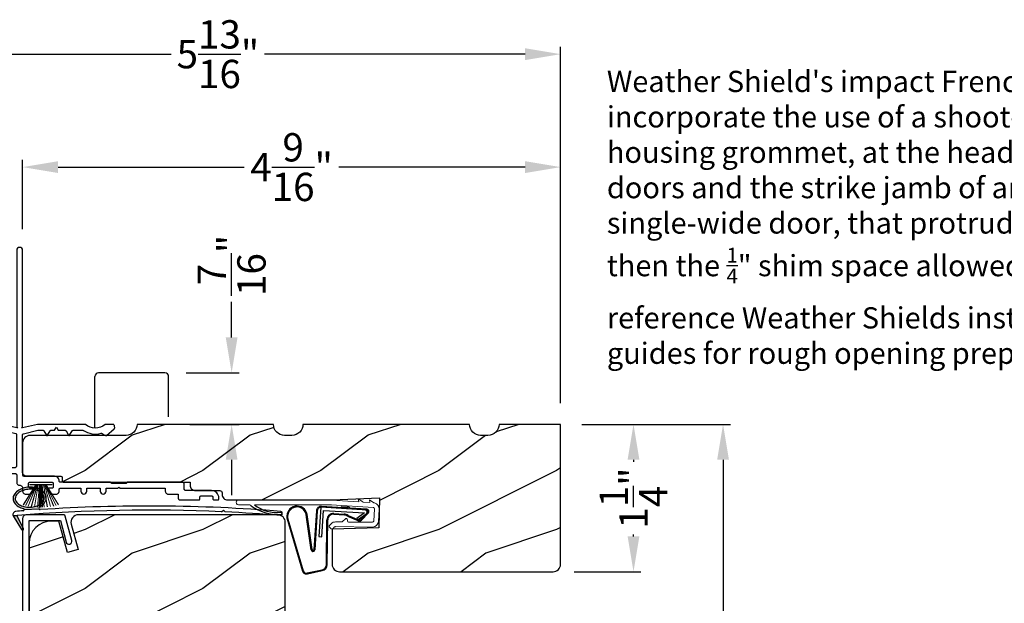
# Model space of a CAD drawing. Extents: x 0 to 68, y 0 to 44.
# Drawn here: x 5.2 to 13.6, y 33.1 to 38 of the extents above; entities that cross this region are included whole.
import ezdxf

# ---------------------------------------------------------------- set-up
doc = ezdxf.new("R2010")
doc.units = 0
doc.header["$LTSCALE"] = 2
doc.header["$MEASUREMENT"] = 0
doc.header["$PDMODE"] = 3
doc.layers.get('0').update_dxf_attribs({"linetype": 'CONTINUOUS'})
doc.layers.get('DEFPOINTS').update_dxf_attribs({"color": 3, "linetype": 'CONTINUOUS'})
doc.layers.add('Dim', color=7, linetype='CONTINUOUS')
doc.styles.get("Standard").update_dxf_attribs({"font": 'arial.ttf'})
doc.dimstyles.get("Standard").update_dxf_attribs({"dimtxt": 0.24, "dimasz": 0.3, "dimexe": 0.0625, "dimexo": 0.18, "dimgap": 0.09, "dimtad": 0, "dimdec": 4, "dimzin": 0, "dimdsep": 46, "dimlunit": 4, "dimtxsty": 'STANDARD', "dimcen": 0, "dimadec": 5, "dimazin": 0, "dimtfac": 1, "dimtdec": 4, "dimtofl": 0, "dimtmove": 2, "dimatfit": 3, "dimfxl": 1, "dimtolj": 1, "dimtzin": 0, "dimarcsym": 0})
pattern_1 = [(216.8699, (-186.80164, -1.51207), (2.99999992, 2.00000012), [0.5, -4.5]), (206.5651, (-186.20164, -1.81207), (-0.9999992, -1.0000013), [1.118034, -1.118034]), (198.4349, (-186.20164, -2.31207), (-2.00000043, -0.9999984), [0.632456, -2.529822])]

# ---------------------------------------------------------------- blocks, each defined once
blk = doc.blocks.new('A$C7A511E3D')
for p, q in [((-0.3725, -0.094), (-0.3725, 0.3438)), ((0.2213, 0.375), (-0.3412, 0.375)), ((0.2525, 0), (0.2525, 0.3438))]:
    blk.add_line(p, q)
for centre, start, end in [((-0.3412, 0.3438), 90, 180), ((0.2213, 0.3438), 0, 90)]:
    blk.add_arc(centre, 0.0312, start, end)
blk = doc.blocks.new('A$C736078BB')
for p, q in [((-0.126, 0.1871), (-0.1417, -0.0624)), ((0.2676, 0.1624), (-0.126, 0.1871)), ((0.111, 0.1798), (-0.1201, 0.1943)), ((0.0477, 0.1913), (0.0472, 0.1838)), ((0.1161, 0.187), (0.0477, 0.1913)), ((0.1161, 0.187), (0.1252, 0.1789)), ((0.2643, 0.1701), (0.1252, 0.1789)), ((-0.4129, 0.0961), (-0.2805, -0.3544)), ((-0.4039, 0.0871), (-0.2737, -0.3526)), ((-0.207, -0.1734), (-0.246, 0.1039)), ((-0.1996, -0.1718), (-0.2407, 0.1268)), ((-0.1625, 0.1569), (-0.1833, -0.1736)), ((-0.1555, 0.1565), (-0.1764, -0.1745)), ((-0.1168, -0.064), (-0.1026, 0.1606)), ((-0.1026, 0.1606), (0.2457, 0.1387)), ((-0.0157, 0.1277), (0.0735, 0.122)), ((-0.0152, 0.1346), (0.0739, 0.129)), ((0.1011, 0.1109), (0.1891, 0.0744)), ((0.1057, 0.1163), (0.1936, 0.0797)), ((0.2457, 0.1387), (0.1803, 0.0912)), ((0.1803, 0.0912), (0.1924, 0.0823)), ((0.1924, 0.0823), (0.2602, 0.1319)), ((0.2128, 0.0825), (0.2739, 0.143)), ((0.2187, 0.0786), (0.2797, 0.1392)), ((0.2669, 0.1456), (0.267, 0.1474)), ((-0.0776, -0.3015), (-0.0732, 0.0807)), ((-0.0706, -0.3016), (-0.0662, 0.0807)), ((-0.1417, -0.0624), (-0.1168, -0.064)), ((-0.2409, -0.3699), (-0.114, -0.3435)), ((-0.2389, -0.3766), (-0.1129, -0.3504))]:
    blk.add_line(p, q)
for centre, radius, start, end in [((-0.3264, 0.1088), 0.0875, 11.90903, 188.34953), ((-0.3264, 0.1088), 0.0805, 356.54193, 195.62576), ((-0.1226, 0.1544), 0.04, 86.39864, 176.39864), ((-0.1226, 0.1544), 0.033, 86.39864, 176.39864), ((0.263, 0.1502), 0.02, 326.65359, 86.39864), ((-0.0187, 0.0802), 0.0545, 86.39864, 179.53897), ((-0.0187, 0.0802), 0.0475, 86.39864, 179.49403), ((0.0705, 0.0746), 0.0475, 49.85655, 86.39864), ((0.0705, 0.0746), 0.0545, 49.85655, 86.39864), ((0.2521, 0.1483), 0.015, 356.39864, 86.39864), ((0.247, 0.1469), 0.02, 311.39928, 356.39864), ((0.263, 0.1502), 0.013, 326.65359, 69.32401), ((0.202, 0.0896), 0.02, 229.85655, 326.65359), ((0.202, 0.0896), 0.013, 229.85655, 326.65359), ((-0.1916, -0.1721), 0.0154, 184.85023, 350.81859), ((-0.1913, -0.1717), 0.00821, 186.09794, 346.69935), ((-0.1206, -0.301), 0.043, 278.92933, 359.32797), ((-0.1206, -0.301), 0.05, 278.92933, 359.32799), ((-0.2495, -0.3464), 0.032, 194.41007, 289.30794), ((-0.2495, -0.3464), 0.025, 194.41007, 290.16765)]:
    blk.add_arc(centre, radius, start, end)
blk = doc.blocks.new('A$C129D5A43')
at = {"color": 7, "linetype": 'Continuous', "lineweight": 15}
for p, q in [((0.2274, 0.257), (0.2654, 0.2316)), ((0.2327, 0.2325), (0.2274, 0.257)), ((0.3217, 0.2508), (0.3602, 0.225)), ((0.327, 0.2262), (0.3217, 0.2508)), ((-0.7891, 0.2488), (0, 0.2488)), ((-0.6931, 0.2088), (-0.7891, 0.2088)), ((0.0009, 0.2088), (-0.6531, 0.2088)), ((0.3563, 0.1842), (-0.0035, 0.2081)), ((0, 0.248), (0.2327, 0.2325)), ((0.2703, 0.23), (0.327, 0.2262)), ((0.3586, 0.0688), (0.3656, 0.1735)), ((0.4055, 0.1709), (0.3985, 0.0661)), ((0.094, 0.0651), (0.1183, 0.089)), ((-0.0031, 0.0042), (-0.0171, 0.0185)), ((-0.0169, 0.0327), (-0.0007, 0.0486)), ((0.0273, 0.02), (0.0111, 0.0041)), ((0.3493, 0.0195), (0.0344, 0.0228)), ((0.0348, 0.0628), (0.0869, 0.0623)), ((0.1353, 0.0817), (0.1352, 0.0717)), ((0.1451, 0.0616), (0.3497, 0.0595))]:
    blk.add_line(p, q, dxfattribs=at)
for centre, radius, start, end in [((-0.7891, 0.2288), 0.02, 89.99541, 270.00459), ((-0.6945, 0.1956), 0.0133, 18.88336, 84.24243), ((0.2709, 0.2399), 0.00999, 236.20733, 266.2185), ((0.3556, 0.1742), 0.01, 356.18123, 86.2144), ((0.3658, 0.2333), 0.00997, 236.07332, 260.21669), ((0.3556, 0.1742), 0.05, 356.19189, 80.29481), ((-0.4309, 0.1349), 0.01, 254.06318, 74.02762), ((0.1253, 0.0818), 0.01, 359.377, 134.39902), ((-0.0099, 0.0255), 0.01, 134.38686, 224.3923), ((0.0041, 0.0112), 0.01, 224.41955, 314.3832), ((0.0343, 0.0128), 0.05, 89.40632, 134.37105), ((0.0343, 0.0128), 0.01, 89.42935, 134.38497), ((0.087, 0.0723), 0.01, 269.39036, 314.42286), ((0.1452, 0.0716), 0.01, 179.38245, 269.37511), ((0.3486, 0.0695), 0.01, 271.21065, 356.1799), ((0.3487, 0.0695), 0.05, 271.18851, 356.192)]:
    blk.add_arc(centre, radius, start, end, dxfattribs=at)
for centre, radius, start, end in [((-0.4505, 0.5195), 0.3946, 234.09099, 272.44508), ((-0.4645, 0.443), 0.3008, 231.15049, 276.9403)]:
    blk.add_arc(centre, radius, start, end)
blk = doc.blocks.new('A$C1FA70342')
at = {"color": 7, "linetype": 'Continuous', "lineweight": 15}
for p, q in [((-0.095, 0), (0.095, 0)), ((-0.0934, 0), (-0.0934, -0.0032)), ((0.0934, 0), (-0.0934, 0)), ((0.0934, -0.0032), (0.0934, 0)), ((-0.044, -0.0032), (-0.1498, -0.173)), ((-0.1487, -0.1733), (-0.0429, -0.0032)), ((-0.0409, -0.0032), (-0.1296, -0.1781)), ((-0.1286, -0.1784), (-0.0397, -0.0032)), ((-0.0364, -0.0032), (-0.1085, -0.1827)), ((-0.1075, -0.1829), (-0.0353, -0.0032)), ((-0.0934, -0.0032), (-0.044, -0.0032)), ((-0.0301, -0.0032), (-0.082, -0.1872)), ((-0.081, -0.1874), (-0.0291, -0.0032)), ((-0.0229, -0.0032), (-0.0551, -0.1905)), ((-0.0541, -0.1906), (-0.0219, -0.0032)), ((-0.0429, -0.0032), (-0.0409, -0.0032)), ((-0.0397, -0.0032), (-0.0364, -0.0032)), ((-0.0353, -0.0032), (-0.0301, -0.0032)), ((-0.0291, -0.0032), (-0.0229, -0.0032)), ((-0.012, -0.0032), (-0.0289, -0.1925)), ((-0.0279, -0.1925), (-0.011, -0.0032)), ((-0.0219, -0.0032), (-0.012, -0.0032)), ((-0.0084, -0.0032), (-0.0136, -0.193)), ((-0.0126, -0.1931), (-0.0074, -0.0032)), ((-0.011, -0.0032), (-0.0084, -0.0032)), ((-0.0074, -0.0032), (-0.0025, -0.0032)), ((-0.0025, -0.0032), (-0.0025, -0.1932)), ((0.0025, -0.0032), (0.0074, -0.0032)), ((0.0025, -0.1932), (0.0025, -0.0032)), ((0.0074, -0.0032), (0.0126, -0.1931)), ((0.0084, -0.0032), (0.011, -0.0032)), ((0.0136, -0.193), (0.0084, -0.0032)), ((0.011, -0.0032), (0.0279, -0.1925)), ((0.012, -0.0032), (0.0219, -0.0032)), ((0.0289, -0.1925), (0.012, -0.0032)), ((0.0219, -0.0032), (0.0541, -0.1906)), ((0.0229, -0.0032), (0.0291, -0.0032)), ((0.0551, -0.1905), (0.0229, -0.0032)), ((0.0291, -0.0032), (0.081, -0.1874)), ((0.0301, -0.0032), (0.0353, -0.0032)), ((0.082, -0.1872), (0.0301, -0.0032)), ((0.0353, -0.0032), (0.1075, -0.1829)), ((0.0364, -0.0032), (0.0397, -0.0032)), ((0.1085, -0.1827), (0.0364, -0.0032)), ((0.0397, -0.0032), (0.1286, -0.1784)), ((0.0409, -0.0032), (0.0429, -0.0032)), ((0.1296, -0.1781), (0.0409, -0.0032)), ((0.0429, -0.0032), (0.1487, -0.1733)), ((0.044, -0.0032), (0.0934, -0.0032)), ((0.1498, -0.173), (0.044, -0.0032))]:
    blk.add_line(p, q, dxfattribs=at)
at = {"color": 7, "linetype": 'Continuous', "lineweight": 15, "flags": 128}
blk.add_lwpolyline([(-0.0025, -0.1932), (-0.0019, -0.1932), (-0.0012, -0.1932), (-0.0006, -0.1932), (0, -0.1932), (0.0006, -0.1932), (0.0012, -0.1932), (0.0019, -0.1932), (0.0025, -0.1932)], dxfattribs=at)
blk = doc.blocks.new('A$C4EB957E1')
for p, q in [((1.25, 0.6214), (1.25, 2.1162)), ((1.25, 0.483), (1.25, 0.2324))]:
    blk.add_line(p, q)
blk.add_lwpolyline([(1.536, 0.6162), (1.5505, 0.5912), (1.6093, 0.5912), (1.6106, 0.5911), (1.6118, 0.5908), (1.6131, 0.5904), (1.6143, 0.5898), (1.6153, 0.5891), (1.6163, 0.5882), (1.6172, 0.5872), (1.6179, 0.5862), (1.6398, 0.5483), (1.6406, 0.5473), (1.6416, 0.5465), (1.6428, 0.546), (1.6441, 0.5458), (1.6454, 0.546), (1.6466, 0.5465), (1.6476, 0.5473), (1.6484, 0.5483), (1.6703, 0.5862), (1.671, 0.5872), (1.6719, 0.5882), (1.6728, 0.5891), (1.6739, 0.5898), (1.6751, 0.5904), (1.6763, 0.5908), (1.6776, 0.5911), (1.6789, 0.5912), (1.7603, 0.5912), (1.761, 0.5911), (1.7618, 0.591), (1.7625, 0.5909), (1.7632, 0.5907), (1.7639, 0.5905), (1.7646, 0.5902), (1.7653, 0.5898), (1.7659, 0.5895), (1.7826, 0.5795), (1.8003, 0.5713), (1.8188, 0.5652), (1.8379, 0.561), (1.8573, 0.559), (1.8768, 0.5591), (1.8962, 0.5613), (1.9152, 0.5655), (1.9162, 0.5658), (1.9171, 0.5659), (1.9181, 0.5659), (1.9191, 0.5658), (1.9201, 0.5657), (1.9211, 0.5654), (1.922, 0.565), (1.9229, 0.5646), (1.9539, 0.5467), (1.9547, 0.5463), (1.9555, 0.546), (1.9563, 0.5459), (1.9571, 0.5459), (1.958, 0.5461), (1.9588, 0.5464), (1.9595, 0.5468), (1.9601, 0.5473), (2.0271, 0.6035), (2.028, 0.6044), (2.0287, 0.6053), (2.0294, 0.6062), (2.0299, 0.6073), (2.0303, 0.6084), (2.0305, 0.6096), (2.0307, 0.6107), (2.0307, 0.6119), (2.0297, 0.6263), (2.0292, 0.6292), (2.0281, 0.632), (2.0266, 0.6346), (2.0246, 0.6369), (2.0222, 0.6387), (2.0196, 0.64), (2.0167, 0.6409), (2.0137, 0.6412), (1.9558, 0.6412), (1.955, 0.6411), (1.9541, 0.641), (1.9533, 0.6408), (1.9524, 0.6406), (1.9516, 0.6402), (1.9509, 0.6398), (1.9501, 0.6394), (1.9494, 0.6388), (1.931, 0.626), (1.9105, 0.6165), (1.8888, 0.6107), (1.8663, 0.6088), (1.8439, 0.6107), (1.8222, 0.6165), (1.8017, 0.626), (1.7832, 0.6388), (1.7826, 0.6394), (1.7818, 0.6398), (1.7811, 0.6402), (1.7803, 0.6406), (1.7794, 0.6408), (1.7786, 0.641), (1.7777, 0.6411), (1.7769, 0.6412), (1.375, 0.6412), (1.25, 0.6114), (1.24, 0.6114), (1.25, 0.6214), (1.25, 2.1162), (1.2481, 2.1257), (1.2427, 2.1338), (1.2346, 2.1393), (1.225, 2.1412), (1.2155, 2.1393), (1.2074, 2.1338), (1.2019, 2.1257), (1.2, 2.1162), (1.2, 0.6214), (1.21, 0.6114), (1.2, 0.6114), (1.075, 0.6412), (0.061, 0.6412), (0.0554, 0.6401), (0.0506, 0.6372), (0.0471, 0.6328), (0.0455, 0.6274), (0.0458, 0.6217), (0.0482, 0.6166), (0.0522, 0.6126), (0.0573, 0.6103), (0.1357, 0.5914), (0.1364, 0.5913), (0.137, 0.5912), (0.1377, 0.5913), (0.1383, 0.5914), (0.1389, 0.5916), (0.1395, 0.5919), (0.14, 0.5923), (0.1405, 0.5927), (0.15, 0.6022), (0.1595, 0.5927), (0.1602, 0.5921), (0.1611, 0.5916), (0.162, 0.5913), (0.163, 0.5912), (0.164, 0.5913), (0.1649, 0.5916), (0.1658, 0.5921), (0.1665, 0.5927), (0.176, 0.6022), (0.1855, 0.5927), (0.1862, 0.5921), (0.1871, 0.5916), (0.188, 0.5913), (0.189, 0.5912), (0.19, 0.5913), (0.1909, 0.5916), (0.1918, 0.5921), (0.1925, 0.5927), (0.202, 0.6022), (0.2115, 0.5927), (0.2122, 0.5921), (0.2131, 0.5916), (0.214, 0.5913), (0.215, 0.5912), (0.216, 0.5913), (0.2169, 0.5916), (0.2178, 0.5921), (0.2185, 0.5927), (0.228, 0.6022), (0.2375, 0.5927), (0.2382, 0.5921), (0.2391, 0.5916), (0.24, 0.5913), (0.241, 0.5912), (0.242, 0.5913), (0.2429, 0.5916), (0.2438, 0.5921), (0.2445, 0.5927), (0.254, 0.6022), (0.2635, 0.5926), (0.2639, 0.5923), (0.2643, 0.592), (0.2647, 0.5917), (0.2652, 0.5915), (0.2656, 0.5914), (0.2661, 0.5912), (0.2666, 0.5912), (0.2671, 0.5912), (0.303, 0.5912), (0.305, 0.591), (0.3068, 0.5904), (0.3086, 0.5895), (0.3101, 0.5882), (0.3113, 0.5867), (0.3122, 0.585), (0.3128, 0.5831), (0.313, 0.5812), (0.313, 0.5262), (0.3128, 0.5242), (0.3122, 0.5223), (0.3113, 0.5206), (0.3101, 0.5191), (0.3086, 0.5178), (0.3068, 0.5169), (0.305, 0.5163), (0.303, 0.5162), (0.0312, 0.5162), (0.0252, 0.5156), (0.0193, 0.5138), (0.0139, 0.5109), (0.0092, 0.507), (0.0053, 0.5023), (0.0024, 0.4969), (0.0006, 0.491), (0, 0.4849), (0, 0.2874), (0.0005, 0.2816), (0.0022, 0.276), (0.0048, 0.2707), (0.0084, 0.2661), (0.0128, 0.2622), (0.0178, 0.2592), (0.0233, 0.2572), (0.0291, 0.2562), (0.2478, 0.225), (1.1844, 0.225), (1.1875, 0.2247), (1.1904, 0.2238), (1.1931, 0.2223), (1.1955, 0.2204), (1.1974, 0.218), (1.1988, 0.2153), (1.1997, 0.2124), (1.2, 0.2094), (1.2, 0.15), (1.2005, 0.1451), (1.2019, 0.1404), (1.2042, 0.1361), (1.2074, 0.1323), (1.2111, 0.1292), (1.2155, 0.1269), (1.2202, 0.1255), (1.225, 0.125), (1.2299, 0.1245), (1.2346, 0.1231), (1.2389, 0.1208), (1.2427, 0.1177), (1.2458, 0.1139), (1.2481, 0.1096), (1.2496, 0.1049), (1.25, 0.1), (1.25, 0.075), (1.2505, 0.0701), (1.2519, 0.0654), (1.2542, 0.0611), (1.2574, 0.0573), (1.2611, 0.0542), (1.2655, 0.0519), (1.2702, 0.0505), (1.275, 0.05), (1.302, 0.05), (1.3098, 0.0508), (1.3173, 0.053), (1.3242, 0.0567), (1.3303, 0.0617), (1.3353, 0.0678), (1.339, 0.0747), (1.3413, 0.0822), (1.342, 0.09), (1.3418, 0.092), (1.3413, 0.0938), (1.3403, 0.0956), (1.3391, 0.0971), (1.3376, 0.0983), (1.3358, 0.0992), (1.334, 0.0998), (1.332, 0.1), (1.316, 0.1), (1.3129, 0.1003), (1.3099, 0.1012), (1.3071, 0.1027), (1.3047, 0.1047), (1.3027, 0.1071), (1.3012, 0.1099), (1.3003, 0.1129), (1.3, 0.116), (1.3, 0.14), (1.3002, 0.1419), (1.3008, 0.1438), (1.3017, 0.1456), (1.303, 0.1471), (1.3045, 0.1483), (1.3062, 0.1492), (1.3081, 0.1498), (1.31, 0.15), (1.5, 0.15), (1.502, 0.1498), (1.5038, 0.1492), (1.5056, 0.1483), (1.5071, 0.1471), (1.5083, 0.1456), (1.5093, 0.1438), (1.5098, 0.1419), (1.51, 0.14), (1.51, 0.11), (1.5098, 0.108), (1.5093, 0.1062), (1.5083, 0.1044), (1.5071, 0.1029), (1.5056, 0.1017), (1.5038, 0.1008), (1.502, 0.1002), (1.5, 0.1), (1.478, 0.1), (1.4761, 0.0998), (1.4742, 0.0992), (1.4725, 0.0983), (1.471, 0.0971), (1.4697, 0.0956), (1.4688, 0.0938), (1.4682, 0.092), (1.468, 0.09), (1.4688, 0.0822), (1.4711, 0.0747), (1.4748, 0.0678), (1.4797, 0.0617), (1.4858, 0.0567), (1.4927, 0.053), (1.5002, 0.0508), (1.508, 0.05), (1.535, 0.05), (1.5399, 0.0505), (1.5446, 0.0519), (1.5489, 0.0542), (1.5527, 0.0573), (1.5558, 0.0611), (1.5581, 0.0654), (1.5595, 0.0701), (1.56, 0.075), (1.56, 0.09), (1.5602, 0.092), (1.5608, 0.0938), (1.5617, 0.0956), (1.563, 0.0971), (1.5645, 0.0983), (1.5662, 0.0992), (1.5681, 0.0998), (1.57, 0.1), (1.744, 0.1), (1.744, 0.075), (1.7459, 0.0654), (1.7514, 0.0573), (1.7595, 0.0519), (1.769, 0.05), (1.7786, 0.0519), (1.7867, 0.0573), (1.7921, 0.0654), (1.794, 0.075), (1.794, 0.1), (1.908, 0.1), (1.908, 0.075), (1.9099, 0.0654), (1.9153, 0.0573), (1.9235, 0.0519), (1.933, 0.05), (1.9426, 0.0519), (1.9507, 0.0573), (1.9561, 0.0654), (1.958, 0.075), (1.958, 0.1), (2.057, 0.1), (2.067, 0.11), (2.077, 0.1), (2.46, 0.1), (2.46, 0.075), (2.4605, 0.0701), (2.4619, 0.0654), (2.4642, 0.0611), (2.4674, 0.0573), (2.4711, 0.0542), (2.4755, 0.0519), (2.4802, 0.0505), (2.485, 0.05), (2.57, 0.05), (2.57, 0.0156), (2.5703, 0.0126), (2.5712, 0.0096), (2.5727, 0.0069), (2.5746, 0.0046), (2.577, 0.0026), (2.5797, 0.0012), (2.5826, 0.0003), (2.5857, 0), (2.7439, 0), (2.7459, 0.0002), (2.7477, 0.0008), (2.7495, 0.0017), (2.751, 0.0029), (2.7522, 0.0044), (2.7531, 0.0062), (2.7537, 0.008), (2.7539, 0.01), (2.7539, 0.025), (2.7541, 0.0269), (2.7547, 0.0288), (2.7556, 0.0306), (2.7568, 0.0321), (2.7583, 0.0333), (2.7601, 0.0342), (2.762, 0.0348), (2.7639, 0.035), (2.8533, 0.035), (2.8552, 0.0348), (2.8571, 0.0342), (2.8588, 0.0333), (2.8603, 0.0321), (2.8616, 0.0306), (2.8625, 0.0288), (2.8631, 0.0269), (2.8633, 0.025), (2.8633, 0.01), (2.8635, 0.008), (2.864, 0.0062), (2.865, 0.0044), (2.8662, 0.0029), (2.8677, 0.0017), (2.8695, 0.0008), (2.8713, 0.0002), (2.8733, 0), (2.9047, 0), (2.9066, 0.0002), (2.9085, 0.0008), (2.9102, 0.0017), (2.9118, 0.0029), (2.913, 0.0044), (2.9139, 0.0062), (2.9145, 0.008), (2.9147, 0.01), (2.9147, 0.0175), (2.9135, 0.0297), (2.9099, 0.0414), (2.9041, 0.0522), (2.8964, 0.0617), (2.8869, 0.0695), (2.8761, 0.0752), (2.8644, 0.0788), (2.8522, 0.08), (2.6357, 0.08), (2.6326, 0.0803), (2.6297, 0.0812), (2.627, 0.0826), (2.6246, 0.0846), (2.6227, 0.0869), (2.6212, 0.0896), (2.6203, 0.0926), (2.62, 0.0956), (2.62, 0.1344), (2.6197, 0.1374), (2.6188, 0.1404), (2.6174, 0.1431), (2.6155, 0.1454), (2.6131, 0.1474), (2.6104, 0.1488), (2.6075, 0.1497), (2.6044, 0.15), (2.1395, 0.15), (2.1376, 0.1498), (2.1357, 0.1492), (2.134, 0.1483), (2.1325, 0.1471), (2.1312, 0.1456), (2.1303, 0.1438), (2.1297, 0.1419), (2.1295, 0.14), (2.0045, 0.14), (2.0043, 0.1419), (2.0038, 0.1438), (2.0029, 0.1456), (2.0016, 0.1471), (2.0001, 0.1483), (1.9984, 0.1492), (1.9965, 0.1498), (1.9945, 0.15), (1.57, 0.15), (1.5681, 0.1502), (1.5662, 0.1508), (1.5645, 0.1517), (1.563, 0.1529), (1.5617, 0.1544), (1.5608, 0.1562), (1.5602, 0.158), (1.56, 0.16), (1.5593, 0.169), (1.557, 0.1765), (1.5533, 0.1834), (1.5483, 0.1894), (1.5422, 0.1944), (1.5353, 0.1981), (1.5278, 0.2004), (1.52, 0.2012), (1.2813, 0.2012, -0.414214), (1.25, 0.2324), (1.25, 0.5524), (1.2502, 0.5541), (1.2506, 0.5557), (1.2513, 0.5572), (1.2522, 0.5586), (1.2533, 0.5598), (1.2547, 0.5608), (1.2561, 0.5616), (1.2577, 0.5621), (1.3786, 0.5909), (1.3789, 0.5909), (1.3791, 0.591), (1.3794, 0.591), (1.3797, 0.5911), (1.38, 0.5911), (1.3803, 0.5911), (1.3806, 0.5912), (1.3809, 0.5912), (1.4218, 0.5912), (1.4231, 0.5911), (1.4243, 0.5908), (1.4256, 0.5904), (1.4268, 0.5898), (1.4278, 0.5891), (1.4288, 0.5882), (1.4297, 0.5872), (1.4304, 0.5862), (1.4523, 0.5483), (1.4531, 0.5473), (1.4541, 0.5465), (1.4553, 0.546), (1.4566, 0.5458), (1.4579, 0.546), (1.4591, 0.5465), (1.4601, 0.5473), (1.4609, 0.5483), (1.4828, 0.5862), (1.4835, 0.5872), (1.4844, 0.5882), (1.4853, 0.5891), (1.4864, 0.5898), (1.4876, 0.5904), (1.4888, 0.5908), (1.4901, 0.5911), (1.4914, 0.5912), (1.5216, 0.5912)], format="xyb", close=True)
at = {"flags": 128}
blk.add_lwpolyline([(1.25, 2.1162), (1.2481, 2.1257), (1.2427, 2.1338), (1.2346, 2.1393), (1.225, 2.1412), (1.2155, 2.1393), (1.2074, 2.1338), (1.2019, 2.1257), (1.2, 2.1162)], dxfattribs=at)
blk.add_lwpolyline([(0.7337, 0.453), (0.7337, 0.4279), (0.7328, 0.4214), (0.73, 0.4155), (0.7255, 0.4106), (0.7199, 0.4072), (0.7135, 0.4056), (0.7069, 0.4059), (0.7007, 0.408), (0.6954, 0.4119), (0.673, 0.4261), (0.6468, 0.4298), (0.6214, 0.4222), (0.6014, 0.4048), (0.5904, 0.3807), (0.5904, 0.3542), (0.6014, 0.3301), (0.6214, 0.3127), (0.6468, 0.3051), (0.673, 0.3088), (0.6954, 0.323), (0.6998, 0.3264), (0.7049, 0.3286), (0.7104, 0.3295), (0.716, 0.329), (0.7212, 0.3271), (0.7259, 0.3241), (0.7296, 0.3199), (0.7322, 0.315), (0.7322, 0.2906), (0.7325, 0.2876), (0.7334, 0.2846), (0.7349, 0.2819), (0.7368, 0.2796), (0.7392, 0.2776), (0.7419, 0.2762), (0.7448, 0.2753), (0.7479, 0.275), (1.1844, 0.275), (1.1875, 0.2753), (1.1904, 0.2762), (1.1931, 0.2776), (1.1955, 0.2796), (1.1974, 0.2819), (1.1988, 0.2846), (1.1997, 0.2876), (1.2, 0.2906), (1.2, 0.5524), (1.1999, 0.5541), (1.1995, 0.5557), (1.1988, 0.5572), (1.1979, 0.5586), (1.1967, 0.5598), (1.1954, 0.5608), (1.1939, 0.5616), (1.1924, 0.5621), (1.0715, 0.5909), (1.0712, 0.5909), (1.0709, 0.591), (1.0706, 0.591), (1.0704, 0.5911), (1.0701, 0.5911), (1.0698, 0.5911), (1.0695, 0.5912), (1.0692, 0.5912), (0.3831, 0.5912), (0.3812, 0.591), (0.3793, 0.5904), (0.3776, 0.5895), (0.3761, 0.5882), (0.3748, 0.5867), (0.3739, 0.585), (0.3733, 0.5831), (0.3731, 0.5812), (0.3731, 0.4762), (0.3729, 0.4742), (0.3724, 0.4723), (0.3714, 0.4706), (0.3702, 0.4691), (0.3687, 0.4678), (0.367, 0.4669), (0.3651, 0.4663), (0.3631, 0.4662), (0.06, 0.4662), (0.058, 0.466), (0.0562, 0.4654), (0.0544, 0.4645), (0.0529, 0.4632), (0.0517, 0.4617), (0.0508, 0.46), (0.0502, 0.4581), (0.05, 0.4562), (0.05, 0.3127), (0.0502, 0.311), (0.0506, 0.3092), (0.0514, 0.3076), (0.0524, 0.3062), (0.0537, 0.3049), (0.0552, 0.304), (0.0568, 0.3032), (0.0586, 0.3028), (0.2528, 0.2751), (0.253, 0.2751), (0.2532, 0.275), (0.2534, 0.275), (0.2536, 0.275), (0.2537, 0.275), (0.2539, 0.275), (0.2541, 0.275), (0.2543, 0.275), (0.5127, 0.275), (0.5188, 0.2756), (0.5247, 0.2774), (0.5301, 0.2802), (0.5348, 0.2841), (0.5387, 0.2889), (0.5416, 0.2943), (0.5434, 0.3001), (0.544, 0.3062), (0.544, 0.453), (0.5444, 0.4573), (0.5457, 0.4614), (0.5477, 0.4652), (0.5504, 0.4685), (0.5538, 0.4713), (0.5576, 0.4733), (0.5617, 0.4745), (0.566, 0.475), (0.6395, 0.475), (0.6515, 0.463), (0.6635, 0.475), (0.7117, 0.475), (0.716, 0.4745), (0.7201, 0.4733), (0.724, 0.4713), (0.7273, 0.4685), (0.73, 0.4652), (0.7321, 0.4614), (0.7333, 0.4573)], close=True)
blk = doc.blocks.new('A$C64035AB5')
at = {"linetype": 'Continuous'}
for p, q in [((0.0006, 4.9743), (0, 4.968)), ((0, 4.968), (0, 0.516)), ((0.0024, 4.9803), (0.0006, 4.9743)), ((0.0054, 4.9858), (0.0024, 4.9803)), ((0.0094, 4.9906), (0.0054, 4.9858)), ((0.0142, 4.9946), (0.0094, 4.9906)), ((0.0198, 4.9976), (0.0142, 4.9946)), ((0.0258, 4.9994), (0.0198, 4.9976)), ((0.032, 5), (0.0258, 4.9994)), ((0.3463, 5), (0.032, 5)), ((0.0554, 0.55), (0.0554, 4.95)), ((0.0554, 4.95), (0.3202, 4.95)), ((0.3202, 4.95), (0.3689, 4.7687)), ((0.3489, 4.9998), (0.3463, 5)), ((0.3514, 4.9992), (0.3489, 4.9998)), ((0.3538, 4.9981), (0.3514, 4.9992)), ((0.356, 4.9967), (0.3538, 4.9981)), ((0.358, 4.995), (0.356, 4.9967)), ((0.3596, 4.9929), (0.358, 4.995)), ((0.3609, 4.9906), (0.3596, 4.9929)), ((0.3617, 4.9882), (0.3609, 4.9906)), ((0.4172, 4.7816), (0.3617, 4.9882)), ((0.3689, 4.7687), (0.3733, 4.7599)), ((0.4083, 4.7553), (0.4147, 4.7627)), ((0.4147, 4.7627), (0.4179, 4.7719)), ((0.4179, 4.7719), (0.4172, 4.7816)), ((0.3733, 4.7599), (0.3806, 4.7535)), ((0.3806, 4.7535), (0.3898, 4.7503)), ((0.3898, 4.7503), (0.3996, 4.751)), ((0.3996, 4.751), (0.4083, 4.7553)), ((0.5607, 0.6194), (0.56, 0.6154)), ((0.56, 0.6154), (0.56, 0.56)), ((0.5626, 0.6229), (0.5607, 0.6194)), ((0.5655, 0.6256), (0.5626, 0.6229)), ((0.5692, 0.6271), (0.5655, 0.6256)), ((0.5732, 0.6274), (0.5692, 0.6271)), ((0.577, 0.6263), (0.5732, 0.6274)), ((0.5803, 0.6241), (0.577, 0.6263)), ((0.5827, 0.6209), (0.5803, 0.6241)), ((0.6111, 0.5652), (0.5827, 0.6209)), ((0, 0.516), (0.0003, 0.5129)), ((0.0003, 0.5129), (0.0012, 0.5099)), ((0.0012, 0.5099), (0.0027, 0.5071)), ((0.0027, 0.5071), (0.0047, 0.5047)), ((0.0047, 0.5047), (0.0071, 0.5027)), ((0.0071, 0.5027), (0.0099, 0.5012)), ((0.0099, 0.5012), (0.0129, 0.5003)), ((0.321, 0.55), (0.0554, 0.55)), ((0.3218, 0.5462), (0.321, 0.55)), ((0.3239, 0.5429), (0.3218, 0.5462)), ((0.3272, 0.5408), (0.3239, 0.5429)), ((0.331, 0.54), (0.3272, 0.5408)), ((0.3348, 0.5408), (0.331, 0.54)), ((0.3381, 0.5429), (0.3348, 0.5408)), ((0.3402, 0.5462), (0.3381, 0.5429)), ((0.341, 0.55), (0.3402, 0.5462)), ((0.55, 0.55), (0.341, 0.55)), ((0.552, 0.5502), (0.55, 0.55)), ((0.5538, 0.5508), (0.552, 0.5502)), ((0.5556, 0.5517), (0.5538, 0.5508)), ((0.5571, 0.5529), (0.5556, 0.5517)), ((0.5583, 0.5544), (0.5571, 0.5529)), ((0.5592, 0.5562), (0.5583, 0.5544)), ((0.5598, 0.558), (0.5592, 0.5562)), ((0.56, 0.56), (0.5598, 0.558)), ((0.5787, 0.5), (0.5888, 0.5031)), ((0.5888, 0.5031), (0.5979, 0.5084)), ((0.5979, 0.5084), (0.6055, 0.5156)), ((0.6055, 0.5156), (0.6113, 0.5245)), ((0.6147, 0.5553), (0.6111, 0.5652)), ((0.6113, 0.5245), (0.6148, 0.5344)), ((0.616, 0.5449), (0.6147, 0.5553)), ((0.6148, 0.5344), (0.616, 0.5449)), ((0.0129, 0.5003), (0.016, 0.5)), ((0.016, 0.5), (0.2644, 0.5)), ((0.2644, 0.5), (0.2696, 0.4996)), ((0.2696, 0.4996), (0.2746, 0.4983)), ((0.2746, 0.4983), (0.2794, 0.4962)), ((0.2794, 0.4962), (0.2838, 0.4934)), ((0.2838, 0.4934), (0.2877, 0.4899)), ((0.2877, 0.4899), (0.2909, 0.4858)), ((0.2909, 0.4858), (0.2935, 0.4813)), ((0.2935, 0.4813), (0.2953, 0.4764)), ((0.2953, 0.4764), (0.4224, 0.0074)), ((0.3502, 0.4669), (0.3508, 0.4742)), ((0.3513, 0.4596), (0.3502, 0.4669)), ((0.3508, 0.4742), (0.353, 0.4812)), ((0.4081, 0.25), (0.3513, 0.4596)), ((0.353, 0.4812), (0.3568, 0.4874)), ((0.3568, 0.4874), (0.3619, 0.4927)), ((0.3619, 0.4927), (0.368, 0.4967)), ((0.368, 0.4967), (0.3749, 0.4992)), ((0.3749, 0.4992), (0.3822, 0.5)), ((0.3822, 0.5), (0.5787, 0.5)), ((0.4499, 0.25), (0.4081, 0.25)), ((0.4538, 0.2496), (0.4499, 0.25)), ((0.4575, 0.2485), (0.4538, 0.2496)), ((0.461, 0.2466), (0.4575, 0.2485)), ((0.464, 0.2441), (0.461, 0.2466)), ((0.4665, 0.2411), (0.464, 0.2441)), ((0.4684, 0.2377), (0.4665, 0.2411)), ((0.4695, 0.2339), (0.4684, 0.2377)), ((0.4699, 0.23), (0.4695, 0.2339)), ((0.4699, 0.04), (0.4699, 0.23)), ((0.4224, 0.0074), (0.423, 0.0059)), ((0.423, 0.0059), (0.4237, 0.0044)), ((0.4237, 0.0044), (0.4248, 0.0031)), ((0.4248, 0.0031), (0.426, 0.0021)), ((0.426, 0.0021), (0.4273, 0.0012)), ((0.4273, 0.0012), (0.4288, 0.0005)), ((0.4288, 0.0005), (0.4304, 0.0001)), ((0.4304, 0.0001), (0.4321, 0)), ((0.4321, 0), (0.4999, 0)), ((0.4999, 0.04), (0.4699, 0.04)), ((0.5018, 0.0398), (0.4999, 0.04)), ((0.4999, 0), (0.5018, 0.0002)), ((0.5037, 0.0392), (0.5018, 0.0398)), ((0.5018, 0.0002), (0.5037, 0.0008)), ((0.5054, 0.0383), (0.5037, 0.0392)), ((0.5037, 0.0008), (0.5054, 0.0017)), ((0.5069, 0.0371), (0.5054, 0.0383)), ((0.5054, 0.0017), (0.5069, 0.0029)), ((0.5082, 0.0356), (0.5069, 0.0371)), ((0.5069, 0.0029), (0.5082, 0.0044)), ((0.5091, 0.0338), (0.5082, 0.0356)), ((0.5082, 0.0044), (0.5091, 0.0062)), ((0.5097, 0.0319), (0.5091, 0.0338)), ((0.5091, 0.0062), (0.5097, 0.008)), ((0.5099, 0.03), (0.5097, 0.0319)), ((0.5097, 0.008), (0.5099, 0.01)), ((0.5099, 0.01), (0.5099, 0.03))]:
    blk.add_line(p, q, dxfattribs=at)
blk = doc.blocks.new('*D291')
at = {"layer": 'DEFPOINTS', "color": 0, "transparency": 16777216}
for p in [(9.8329, 36.763), (5.2704, 36.057), (9.8329, 34.582)]:
    blk.add_point(p, dxfattribs=at)
at = {"layer": 'Dim', "color": 0, "lineweight": -2, "transparency": 16777216}
for p, q in [((5.2704, 36.237), (5.2704, 36.8255)), ((5.5704, 36.763), (7.1503, 36.763)), ((9.5329, 36.763), (7.9529, 36.763)), ((9.8329, 34.762), (9.8329, 36.8255))]:
    blk.add_line(p, q, dxfattribs=at)
at = {"layer": 'Dim', "color": 0, "transparency": 16777216}
for points in [[(5.5704, 36.813), (5.5704, 36.713), (5.2704, 36.763)], [(9.5329, 36.813), (9.5329, 36.713), (9.8329, 36.763)]]:
    blk.add_solid(points, dxfattribs=at)
at = {"layer": 'Dim', "color": 0, "transparency": 16777216, "insert": (7.5516, 36.763), "char_height": 0.24, "attachment_point": 5}
blk.add_mtext('\\A1;4{\\H1x;\\S9/16;}"', dxfattribs=at)
blk = doc.blocks.new('*D293')
at = {"layer": 'DEFPOINTS', "color": 0, "transparency": 16777216}
for p in [(4.0203, 37.7206), (9.8329, 34.582), (4.0203, 34.4258)]:
    blk.add_point(p, dxfattribs=at)
at = {"layer": 'Dim', "color": 0, "lineweight": -2, "transparency": 16777216}
for p, q in [((4.0203, 34.6058), (4.0203, 37.7831)), ((9.8329, 34.762), (9.8329, 37.7831)), ((4.3203, 37.7206), (6.53, 37.7206)), ((9.5329, 37.7206), (7.3231, 37.7206))]:
    blk.add_line(p, q, dxfattribs=at)
at = {"layer": 'Dim', "color": 0, "transparency": 16777216}
for points in [[(4.3203, 37.7706), (4.3203, 37.6706), (4.0203, 37.7206)], [(9.5329, 37.7706), (9.5329, 37.6706), (9.8329, 37.7206)]]:
    blk.add_solid(points, dxfattribs=at)
at = {"layer": 'Dim', "color": 0, "transparency": 16777216, "insert": (6.9266, 37.7206), "char_height": 0.24, "attachment_point": 5}
blk.add_mtext('\\A1;5{\\H1x;\\S13/16;}"', dxfattribs=at)
blk = doc.blocks.new('*D294')
at = {"layer": 'DEFPOINTS', "color": 0, "transparency": 16777216}
for p in [(9.8329, 34.582), (9.7699, 33.332), (10.452, 33.332)]:
    blk.add_point(p, dxfattribs=at)
at = {"layer": 'Dim', "color": 0, "lineweight": -2, "transparency": 16777216}
for p, q in [((10.0129, 34.582), (10.5145, 34.582)), ((10.452, 34.282), (10.452, 34.2647)), ((10.452, 33.632), (10.452, 33.6494)), ((9.9499, 33.332), (10.5145, 33.332))]:
    blk.add_line(p, q, dxfattribs=at)
at = {"layer": 'Dim', "color": 0, "transparency": 16777216}
for points in [[(10.402, 34.282), (10.502, 34.282), (10.452, 34.582)], [(10.402, 33.632), (10.502, 33.632), (10.452, 33.332)]]:
    blk.add_solid(points, dxfattribs=at)
at = {"layer": 'Dim', "color": 0, "transparency": 16777216, "insert": (10.452, 33.957), "char_height": 0.24, "attachment_point": 5, "rotation": 90}
blk.add_mtext('\\A1;1{\\H1x;\\S1/4;}"', dxfattribs=at)
blk = doc.blocks.new('*D295')
at = {"layer": 'DEFPOINTS', "color": 0, "transparency": 16777216}
for p in [(5.3024, 33.8155), (4.1246, 28.8155), (5.7024, 28.8155)]:
    blk.add_point(p, dxfattribs=at)
at = {"layer": 'Dim', "color": 0, "lineweight": -2, "transparency": 16777216}
for p, q in [((5.1224, 33.8155), (4.0621, 33.8155)), ((4.1246, 33.5155), (4.1246, 31.5435)), ((4.1246, 29.1155), (4.1246, 31.0876)), ((5.5224, 28.8155), (4.0621, 28.8155))]:
    blk.add_line(p, q, dxfattribs=at)
at = {"layer": 'Dim', "color": 0, "transparency": 16777216}
for points in [[(4.0746, 33.5155), (4.1746, 33.5155), (4.1246, 33.8155)], [(4.0746, 29.1155), (4.1746, 29.1155), (4.1246, 28.8155)]]:
    blk.add_solid(points, dxfattribs=at)
at = {"layer": 'Dim', "color": 0, "transparency": 16777216, "insert": (4.1246, 31.3155), "char_height": 0.24, "attachment_point": 5, "rotation": 90}
blk.add_mtext('\\A1;5"', dxfattribs=at)
blk = doc.blocks.new('*D353')
at = {"layer": 'DEFPOINTS', "color": 0, "transparency": 16777216}
for p in [(9.8329, 34.582), (6.9694, 28.8156), (11.2115, 28.8156)]:
    blk.add_point(p, dxfattribs=at)
at = {"layer": 'Dim', "color": 0, "lineweight": -2, "transparency": 16777216}
for p, q in [((10.0129, 34.582), (11.274, 34.582)), ((11.2115, 34.282), (11.2115, 32.0178)), ((11.2115, 29.1156), (11.2115, 31.3799)), ((7.1494, 28.8156), (11.274, 28.8156))]:
    blk.add_line(p, q, dxfattribs=at)
at = {"layer": 'Dim', "color": 0, "transparency": 16777216}
for points in [[(11.1615, 34.282), (11.2615, 34.282), (11.2115, 34.582)], [(11.1615, 29.1156), (11.2615, 29.1156), (11.2115, 28.8156)]]:
    blk.add_solid(points, dxfattribs=at)
at = {"layer": 'Dim', "color": 0, "transparency": 16777216, "insert": (11.2115, 31.6988), "char_height": 0.24, "attachment_point": 5, "rotation": 90}
blk.add_mtext('\\A1;5{\\H1x;\\S3/4;}"', dxfattribs=at)
blk = doc.blocks.new('A$C0F0B3899')
h = blk.add_hatch(color=256)
h.dxf.hatch_style = 1
h.paths.add_polyline_path([(0.1674, 0.336, 0.079721), (0.1231, 0.3543, 0.067345), (0.0668, 0.3597, 0.067345), (0.011, 0.3501, 0.079721), (-0.0317, 0.3286, 0.107124), (-0.0621, 0.2948, 0.140092), (-0.0705, 0.2608, 0.140092), (-0.0596, 0.2275, 0.107124), (-0.0268, 0.1961, 0.079721), (0.0175, 0.1778, 0.00439), (0.0211, 0.177, -0.227588), (0.025, 0.1691), (0.1488, 0.1775, -0.234281), (0.1509, 0.1862), (0.1602, 0.1956, 0.024025), (0.1723, 0.2035, 0.107124), (0.2027, 0.2373, 0.140092), (0.2111, 0.2713, 0.140092), (0.2002, 0.3046, 0.107124)])
h.paths.add_polyline_path([(0.0165, 0.3329, -0.067345), (0.0675, 0.3418, -0.067345), (0.119, 0.3367, -0.079721), (0.158, 0.3207, -0.107124), (0.1853, 0.2946, -0.140092), (0.1931, 0.2707, -0.140092), (0.1871, 0.2463, -0.107124), (0.1618, 0.2181, -0.079721), (0.1241, 0.1992, -0.067345), (0.0731, 0.1904, -0.067345), (0.0216, 0.1954, -0.079721), (-0.0174, 0.2114, -0.107124), (-0.0447, 0.2376, -0.140092), (-0.0525, 0.2614, -0.140092), (-0.0465, 0.2859, -0.107124), (-0.0212, 0.314, -0.079721)], flags=16)
h = blk.add_hatch(color=256)
h.dxf.hatch_style = 1
h.paths.add_polyline_path([(-0.0366, 0.1129, -0.561775), (-0.0325, 0.12), (-0.0708, 0.12, 0.02252), (-0.07, 0.1177), (0, 0, 0.973766), (0.0175, 0.0098)])
for p, q in [((0.025, 0.1691), (0.1487, 0.1775)), ((0.1509, 0.1862), (0.1602, 0.1956)), ((-0.0708, 0.12), (-0.0325, 0.12)), ((-0.07, 0.1177), (0, 0)), ((0.0175, 0.0098), (-0.0367, 0.1131)), ((1.6981, 0.1512), (1.7137, 0.1654)), ((1.7137, 0.1654), (1.7278, 0.1499))]:
    blk.add_line(p, q)
for points in [[(0.1602, 0.1956, 0.024025), (0.1723, 0.2035, 0.107124), (0.2027, 0.2373, 0.140092), (0.2111, 0.2713, 0.140092), (0.2002, 0.3046, 0.107124), (0.1674, 0.336, 0.079721), (0.1231, 0.3543, 0.067345), (0.0668, 0.3597, 0.067345), (0.011, 0.3501, 0.079721), (-0.0317, 0.3286, 0.107124), (-0.0621, 0.2948, 0.140092), (-0.0705, 0.2608, 0.140092)], [(-0.0705, 0.2608, 0.140092), (-0.0596, 0.2275, 0.107124), (-0.0268, 0.1961, 0.079721), (0.0175, 0.1778, 0.00439), (0.0211, 0.177, 0.067345)]]:
    blk.add_lwpolyline(points, format="xyb")
blk.add_lwpolyline([(-0.0525, 0.2614, 0.140092), (-0.0447, 0.2376, 0.107124), (-0.0174, 0.2114, 0.079721), (0.0216, 0.1954, 0.067345), (0.0731, 0.1904, 0.067345), (0.1241, 0.1992, 0.079721), (0.1618, 0.2181, 0.107124), (0.1871, 0.2463, 0.140092), (0.1931, 0.2707, 0.140092), (0.1853, 0.2946, 0.107124), (0.158, 0.3207, 0.079721), (0.119, 0.3367, 0.067345), (0.0675, 0.3418, 0.067345), (0.0165, 0.3329, 0.079721), (-0.0212, 0.314, 0.107124), (-0.0465, 0.2859, 0.140092)], format="xyb", close=True)
for centre, radius, start, end in [((0.0147, 0.1691), 0.0102, 277.74236, 51.28587), ((0.1587, 0.1797), 0.0102, 140.25728, 272.65235), ((1.0783, -13.8408), 14.0405, 85.41508, 93.75352), ((-0.0447, 0.1275), 0.0271, 97.47824, 201.02681), ((2.039, -28.4076), 28.6381, 94.05061, 94.17968), ((-0.0324, 0.1152), 0.0048, 91.61547, 206.44892), ((1.0839, -13.7934), 13.9582, 87.47806, 94.5876), ((1.0839, -13.7934), 13.9582, 85.43882, 87.35611), ((2.1959, 0.1379), 0.0175, 263.41697, 74.35637), ((0.0086, 0.0051), 0.01, 210.73056, 27.68453)]:
    blk.add_arc(centre, radius, start, end)
blk = doc.blocks.new('*D287')
at = {"layer": 'DEFPOINTS', "color": 0, "transparency": 16777216}
for p in [(6.4777, 35.0195), (6.509, 34.582), (7.0432, 34.582)]:
    blk.add_point(p, dxfattribs=at)
at = {"layer": 'Dim', "color": 0, "lineweight": -2, "transparency": 16777216}
for p, q in [((7.0432, 35.3195), (7.0432, 35.6195)), ((6.6577, 35.0195), (7.1057, 35.0195)), ((6.689, 34.582), (7.1057, 34.582)), ((7.0432, 34.282), (7.0432, 33.982))]:
    blk.add_line(p, q, dxfattribs=at)
at = {"layer": 'Dim', "color": 0, "transparency": 16777216}
for points in [[(6.9932, 35.3195), (7.0932, 35.3195), (7.0432, 35.0195)], [(6.9932, 34.282), (7.0932, 34.282), (7.0432, 34.582)]]:
    blk.add_solid(points, dxfattribs=at)
at = {"layer": 'Dim', "color": 0, "transparency": 16777216, "insert": (7.0432, 35.9297), "char_height": 0.24, "attachment_point": 5, "rotation": 90}
blk.add_mtext('\\A1;{\\H1x;\\S7/16;}"', dxfattribs=at)

msp = doc.modelspace()

# ---------------------------------------------------------------- hatches: boundary and pattern name
h = msp.add_hatch()
h.set_pattern_fill('WOOD2', color=256, style=0)
h.set_pattern_definition(pattern_1)
edge = h.paths.add_edge_path()
edge.add_line((6.69037, 34.09202), (6.69037, 34.06702))
edge.add_arc((6.73637, 34.06702), 0.046, 180, 270)
edge.add_line((6.73637, 34.02102), (6.94237, 34.02102))
edge.add_arc((6.94237, 34.00102), 0.02, 0, 90, ccw=False)
edge.add_line((6.96237, 34.00102), (6.96237, 33.98702))
edge.add_arc((7.00837, 33.98702), 0.046, 180, 270)
edge.add_line((7.00837, 33.94102), (7.89537, 33.94102))
edge.add_line((7.89537, 33.94102), (8.29651, 33.95843))
edge.add_line((8.29651, 33.95843), (8.29269, 33.70392))
edge.add_line((8.29269, 33.70392), (7.89537, 33.69222))
edge.add_line((7.89537, 33.69222), (7.89537, 33.39502))
edge.add_arc((7.95837, 33.39502), 0.063, 180, 270)
edge.add_line((7.95837, 33.33202), (9.76987, 33.33202))
edge.add_arc((9.76987, 33.39502), 0.063, 270, 360)
edge.add_line((9.83287, 33.39502), (9.83287, 34.58202))
edge.add_line((9.83287, 34.58202), (9.31136, 34.58202))
edge.add_arc((9.21736, 34.58202), 0.094, 270, 360, ccw=False)
edge.add_line((9.21736, 34.48802), (9.15536, 34.48802))
edge.add_arc((9.15536, 34.58202), 0.094, 180, 270, ccw=False)
edge.add_line((9.06136, 34.58202), (7.64787, 34.58202))
edge.add_arc((7.55387, 34.58202), 0.094, -90, 0, ccw=False)
edge.add_line((7.55387, 34.48802), (7.49187, 34.48802))
edge.add_arc((7.49187, 34.58202), 0.094, 180, 270, ccw=False)
edge.add_line((7.39787, 34.58202), (6.24137, 34.58202))
edge.add_arc((6.14737, 34.58202), 0.094, 270, 360, ccw=False)
edge.add_line((6.14737, 34.48802), (5.33337, 34.48802))
edge.add_arc((5.33337, 34.42502), 0.063, 90, 180)
edge.add_line((5.27037, 34.42502), (5.27037, 34.15276))
edge.add_arc((5.28037, 34.15276), 0.01, 180, 269.992408)
edge.add_line((5.28036, 34.14276), (5.59537, 34.14272))
edge.add_arc((5.59537, 34.13272), 0.01, 0, 89.992408, ccw=False)
edge.add_line((5.60537, 34.13272), (5.60537, 34.10272))
edge.add_arc((5.61537, 34.10272), 0.01, 180, 270)
edge.add_line((5.61537, 34.09272), (6.69037, 34.09272))
h = msp.add_hatch()
h.set_pattern_fill('WOOD2', color=256, style=0)
h.set_pattern_definition(pattern_1)
h.paths.add_polyline_path([(5.38011, 29.40223), (5.40132, 29.39039), (5.42441, 29.38285), (5.44852, 29.37988), (5.80504, 29.37054), (5.81021, 29.51865), (6.02801, 29.51865), (6.03511, 29.31555), (7.46592, 29.31555), (7.49791, 29.34755), (7.49791, 33.75253), (7.4967, 33.76483), (7.49312, 33.77664), (7.4873, 33.78754), (7.47946, 33.79708), (7.46992, 33.80492), (7.45902, 33.81074), (7.44721, 33.81433), (7.43492, 33.81554), (5.74341, 33.81554), (5.72911, 33.81389), (5.71555, 33.80904), (5.70345, 33.80124), (5.69343, 33.79089), (5.68603, 33.77854), (5.68162, 33.76483), (5.68045, 33.75047), (5.68256, 33.73623), (5.74028, 33.52081), (5.64968, 33.49654), (5.57867, 33.76154), (5.51381, 33.76154), (5.47714, 33.75792), (5.44187, 33.74723), (5.40937, 33.72985), (5.38088, 33.70647), (5.3575, 33.67798), (5.34013, 33.64548), (5.32943, 33.61021), (5.32581, 33.57354), (5.32581, 29.50583), (5.32816, 29.48166), (5.33509, 29.45838), (5.34637, 29.43686), (5.36156, 29.41791)])

# ---------------------------------------------------------------- linework, layer by layer
msp.add_lwpolyline([(6.69037, 34.09202), (6.69037, 34.06702, 0.4142136), (6.73637, 34.02102), (6.94237, 34.02102, -0.4142136), (6.96237, 34.00102), (6.96237, 33.98702, 0.4142136), (7.00837, 33.94102), (7.89537, 33.94102), (8.29651, 33.95843), (8.29269, 33.70392), (7.89537, 33.69222), (7.89537, 33.39502, 0.4142136), (7.95837, 33.33202), (9.76987, 33.33202, 0.4142136), (9.83287, 33.39502), (9.83287, 34.58202), (9.31136, 34.58202), (9.31136, 34.58202, -0.4142136), (9.21736, 34.48802), (9.15536, 34.48802, -0.4142136), (9.06136, 34.58202), (9.06136, 34.58202), (7.64787, 34.58202), (7.64787, 34.58202, -0.4142136), (7.55387, 34.48802), (7.49187, 34.48802, -0.4142136), (7.39787, 34.58202), (6.24137, 34.58202), (6.24137, 34.58202, -0.4142136), (6.14737, 34.48802), (5.33337, 34.48802, 0.4142136), (5.27037, 34.42502), (5.27037, 34.15276, 0.4141748), (5.28036, 34.14276), (5.59537, 34.14272, -0.4141748), (5.60537, 34.13272), (5.60537, 34.10272, 0.4142136), (5.61537, 34.09272), (6.69037, 34.09272)], format="xyb")
msp.add_lwpolyline([(7.49791, 29.34755), (7.49791, 33.75253), (7.4967, 33.76483), (7.49312, 33.77664), (7.4873, 33.78754), (7.47946, 33.79708), (7.46992, 33.80492), (7.45902, 33.81074), (7.44721, 33.81433), (7.43492, 33.81554), (5.74341, 33.81554), (5.72911, 33.81389), (5.71555, 33.80904), (5.70345, 33.80124), (5.69343, 33.79089), (5.68603, 33.77854), (5.68162, 33.76483), (5.68045, 33.75047), (5.68256, 33.73623), (5.74028, 33.52081), (5.64968, 33.49654), (5.57867, 33.76154), (5.51381, 33.76154), (5.47714, 33.75792), (5.44187, 33.74723), (5.40937, 33.72985), (5.38088, 33.70647), (5.3575, 33.67798), (5.34013, 33.64548), (5.32943, 33.61021), (5.32581, 33.57354), (5.32581, 29.50583)])

# ---------------------------------------------------------------- block references
for name, p in [('A$C4EB957E1', (4.02033, 33.94087)), ('A$C7A511E3D', (6.25642, 34.64452)), ('A$C0F0B3899', (5.26009, 33.68969)), ('A$C1FA70342', (5.42535, 34.07202)), ('A$C129D5A43', (7.88956, 33.69222)), ('A$C736078BB', (7.92467, 33.69222)), ('A$C64035AB5', (5.27037, 28.81552))]:
    msp.add_blockref(name, p)

# ---------------------------------------------------------------- texts
at = {"insert": (10.22616, 37.57938), "char_height": 0.18, "attachment_point": 1}
msp.add_mtext_dynamic_manual_height_columns('\\A1;Weather Shield\'s impact French doors incorporate the use of a shoot-bolt and housing grommet, at the head of all doors and the strike jamb of any single-wide door, that protrudes more then the {\\H0.7x;\\S1/4;}" shim space allowed. Please reference Weather Shields installation guides for rough opening preparation.', width=4.6650579, gutter_width=1.2, heights=[-2.40585], dxfattribs=at)

# ---------------------------------------------------------------- dimensions: what is measured, and where the dimension line sits
at = {"layer": 'Dim'}
for base, p1, p2, picture, middle in [((4.02033, 37.72055), (9.83287, 34.58202), (4.02033, 34.42577), '*D293', (6.9266, 37.72055)), ((9.83287, 36.76302), (5.27037, 36.05703), (9.83287, 34.58202), '*D291', (7.55162, 36.76302))]:
    dim = msp.add_linear_dim(base=base, p1=p1, p2=p2, dimstyle='STANDARD', override={"dimpost": '\\X'}, dxfattribs=at)
    dim.commit()
    dim.dimension.update_dxf_attribs({"geometry": picture, "text_midpoint": middle})
for base, p1, p2, picture, middle in [((7.04317, 34.58202), (6.47772, 35.01952), (6.50897, 34.58202), '*D287', (7.04317, 35.92971)), ((10.45197, 33.33202), (9.83287, 34.58202), (9.76987, 33.33202), '*D294', (10.45197, 33.95702))]:
    dim = msp.add_linear_dim(base=base, p1=p1, p2=p2, angle=90, dimstyle='STANDARD', override={"dimpost": '\\X'}, dxfattribs=at)
    dim.commit()
    dim.dimension.update_dxf_attribs({"geometry": picture, "text_midpoint": middle, "dimtype": 160})
for base, p1, p2, picture, middle in [((11.21148, 28.81558), (9.83287, 34.58202), (6.96942, 28.81558), '*D353', (11.21148, 31.6988)), ((4.12457, 28.81552), (5.30237, 33.81554), (5.70242, 28.81552), '*D295', (4.12457, 31.31553))]:
    dim = msp.add_linear_dim(base=base, p1=p1, p2=p2, angle=90, dimstyle='STANDARD', override={"dimpost": '\\X'}, dxfattribs=at)
    dim.commit()
    dim.dimension.update_dxf_attribs({"geometry": picture, "text_midpoint": middle})

doc.saveas('drawing.dxf')
